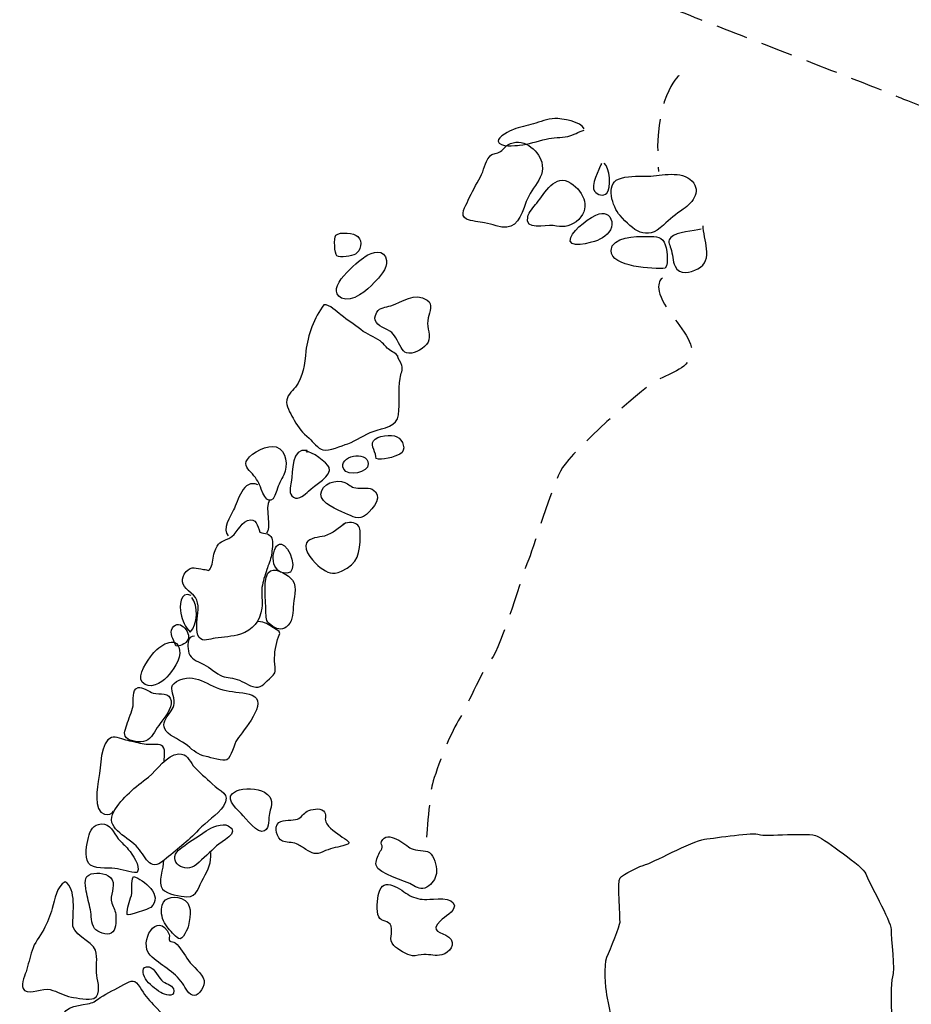
# Model space of a CAD drawing. Extents: x -676 to 898, y -847 to 1150.
# Drawn here: x -180 to -141, y 210 to 253 of the extents above; entities that cross this region are included whole.
import ezdxf

# ---------------------------------------------------------------- set-up
doc = ezdxf.new("R2010")
doc.units = 0
doc.header["$MEASUREMENT"] = 0
doc.linetypes.add('AI9-LType1', pattern=[2.116667, 1.411111, -0.705556])
doc.layers.add('LAYER_1', color=160, linetype='Continuous')

msp = doc.modelspace()

# ---------------------------------------------------------------- linework, layer by layer
at = {"layer": 'LAYER_1', "color": 7, "linetype": 'AI9-LType1'}
for points, knots in [([(-128.067, 244.831), (-128.067, 244.831), (-140.252, 249.261), (-141.085, 249.63), (-141.915, 250), (-149.577, 252.951), (-149.577, 252.951), (-149.577, 252.951), (-158.255, 256.367), (-158.532, 256.463), (-158.806, 256.555), (-160.93, 257.661), (-160.93, 257.661), (-160.93, 257.661), (-160.836, 261.262), (-160.653, 261.72), (-160.468, 262.186), (-156.959, 272.339), (-156.959, 272.339), (-156.959, 272.339), (-154.376, 280.095), (-154.376, 280.369), (-154.376, 280.649), (-152.068, 287.94), (-152.068, 287.94), (-152.068, 287.94), (-147.729, 299.291), (-147.454, 300.031), (-147.176, 300.77), (-142.375, 313.319), (-142.098, 313.599), (-141.821, 313.88), (-137.391, 321.171), (-137.207, 321.815), (-137.022, 322.458), (-133.975, 328.647), (-133.33, 330.399), (-132.683, 332.155), (-129.822, 341.018), (-129.822, 341.018)], [0, 0, 0, 0, 1, 1, 1, 2, 2, 2, 3, 3, 3, 4, 4, 4, 5, 5, 5, 6, 6, 6, 7, 7, 7, 8, 8, 8, 9, 9, 9, 10, 10, 10, 11, 11, 11, 12, 12, 12, 13, 13, 13, 13]), ([(-151.588, 241.734), (-151.588, 241.734), (-152.034, 241.466), (-151.496, 240.568), (-150.957, 239.669), (-150.148, 238.949), (-150.329, 238.324), (-150.508, 237.693), (-151.317, 237.515), (-151.945, 237.151), (-152.576, 236.791), (-155.541, 234.098), (-155.989, 233.378), (-156.44, 232.658), (-157.337, 229.605), (-157.518, 229.245), (-157.699, 228.885), (-158.686, 225.469), (-159.134, 224.928), (-159.585, 224.392), (-160.215, 222.773), (-160.575, 222.235), (-160.931, 221.696), (-161.651, 219.809), (-161.741, 219.357), (-161.833, 218.911), (-162.01, 216.754), (-162.01, 216.754)], [0, 0, 0, 0, 1, 1, 1, 2, 2, 2, 3, 3, 3, 4, 4, 4, 5, 5, 5, 6, 6, 6, 7, 7, 7, 8, 8, 8, 9, 9, 9, 9])]:
    msp.add_open_spline(points, degree=3, knots=knots, dxfattribs=at)
msp.add_open_spline([(-150.866, 250.631), (-150.866, 250.631), (-152.034, 249.643), (-151.765, 246.412)], degree=3, dxfattribs=at)
at = {"layer": 'LAYER_1', "color": 7}
for points, knots in [([(-155.034, 248.289), (-155.168, 248.592), (-156.011, 248.751), (-156.333, 248.738), (-156.653, 248.726), (-156.964, 248.588), (-157.273, 248.502), (-157.561, 248.426), (-157.867, 248.375), (-158.151, 248.254), (-158.293, 248.196), (-158.847, 247.941), (-158.817, 247.741), (-158.774, 247.467), (-158.054, 247.546), (-157.883, 247.565), (-157.485, 247.613), (-157.092, 247.741), (-156.706, 247.833), (-156.395, 247.903), (-156.064, 247.897), (-155.763, 247.948), (-155.498, 247.996), (-155.293, 248.181), (-155.034, 248.222)], [0, 0, 0, 0, 1, 1, 1, 2, 2, 2, 3, 3, 3, 4, 4, 4, 5, 5, 5, 6, 6, 6, 7, 7, 7, 8, 8, 8, 8]), ([(-159.601, 246.17), (-159.797, 245.832), (-159.975, 245.498), (-160.138, 245.143), (-160.264, 244.869), (-160.541, 244.481), (-160.208, 244.315), (-160.014, 244.219), (-159.644, 244.2), (-159.418, 244.149), (-159.241, 244.108), (-159.086, 244.082), (-158.905, 244.022), (-158.193, 243.773), (-157.901, 244.207), (-157.684, 244.818), (-157.552, 245.192), (-157.415, 245.472), (-157.181, 245.797), (-156.956, 246.106), (-156.806, 246.425), (-156.905, 246.814), (-157.053, 247.406), (-157.793, 247.929), (-158.389, 247.588), (-158.542, 247.502), (-158.612, 247.336), (-158.771, 247.259), (-158.957, 247.167), (-159.056, 247.234), (-159.209, 247.055), (-159.416, 246.814), (-159.445, 246.444), (-159.601, 246.17)], [0, 0, 0, 0, 1, 1, 1, 2, 2, 2, 3, 3, 3, 4, 4, 4, 5, 5, 5, 6, 6, 6, 7, 7, 7, 8, 8, 8, 9, 9, 9, 10, 10, 10, 11, 11, 11, 11]), ([(-154.276, 246.686), (-154.278, 246.712), (-154.278, 246.74), (-154.276, 246.765), (-154.395, 246.495), (-154.752, 245.784), (-154.579, 245.539), (-154.463, 245.379), (-154.182, 245.303), (-154.042, 245.449), (-153.828, 245.666), (-153.916, 246.593), (-154.155, 246.775)], [0, 0, 0, 0, 1, 1, 1, 2, 2, 2, 3, 3, 3, 4, 4, 4, 4]), ([(-157.127, 245.016), (-157.26, 244.851), (-157.477, 244.615), (-157.52, 244.411), (-157.649, 243.789), (-156.766, 244.076), (-156.401, 244.028), (-155.995, 243.971), (-155.745, 243.939), (-155.396, 244.2), (-154.701, 244.723), (-155.017, 245.5), (-155.63, 245.902), (-156.315, 246.355), (-156.787, 245.437), (-157.127, 245.016)], [0, 0, 0, 0, 1, 1, 1, 2, 2, 2, 3, 3, 3, 4, 4, 4, 5, 5, 5, 5]), ([(-152.34, 246.202), (-152.704, 246.202), (-153.178, 246.208), (-153.522, 246.077), (-154.12, 245.851), (-153.788, 244.851), (-153.46, 244.474), (-152.892, 243.821), (-152.299, 243.314), (-151.551, 244.047), (-151.281, 244.315), (-150.994, 244.538), (-150.678, 244.749), (-150.246, 245.029), (-149.823, 245.644), (-150.382, 246.068), (-150.9, 246.463), (-151.759, 246.195), (-152.34, 246.202)], [0, 0, 0, 0, 1, 1, 1, 2, 2, 2, 3, 3, 3, 4, 4, 4, 5, 5, 5, 6, 6, 6, 6]), ([(-155.63, 243.509), (-155.845, 242.948), (-154.701, 243.28), (-154.451, 243.378), (-154.168, 243.486), (-153.828, 243.748), (-153.817, 244.082), (-153.808, 244.436), (-154.072, 244.637), (-154.373, 244.545), (-154.751, 244.436), (-155.484, 243.882), (-155.63, 243.509)], [0, 0, 0, 0, 1, 1, 1, 2, 2, 2, 3, 3, 3, 4, 4, 4, 4]), ([(-149.888, 243.869), (-150.218, 243.796), (-150.963, 243.76), (-151.22, 243.509), (-151.379, 243.353), (-151.29, 243.238), (-151.22, 243.021), (-151.14, 242.779), (-151.15, 242.46), (-151.04, 242.237), (-150.844, 241.833), (-150.376, 241.95), (-150.039, 242.123), (-149.3, 242.499), (-149.813, 243.448), (-149.799, 244.022)], [0, 0, 0, 0, 1, 1, 1, 2, 2, 2, 3, 3, 3, 4, 4, 4, 5, 5, 5, 5]), ([(-165.957, 243.601), (-166.062, 243.486), (-166.019, 242.786), (-165.915, 242.699), (-165.793, 242.588), (-165.24, 242.687), (-165.103, 242.772), (-164.87, 242.919), (-164.776, 243.327), (-164.99, 243.541), (-165.152, 243.709), (-165.781, 243.773), (-165.957, 243.601)], [0, 0, 0, 0, 1, 1, 1, 2, 2, 2, 3, 3, 3, 4, 4, 4, 4]), ([(-153.854, 242.932), (-153.876, 242.186), (-151.967, 242.119), (-151.469, 242.148), (-151.304, 242.378), (-151.399, 243.059), (-151.515, 243.295), (-151.669, 243.582), (-152.009, 243.547), (-152.318, 243.55), (-152.732, 243.557), (-153.836, 243.55), (-153.854, 242.932)], [0, 0, 0, 0, 1, 1, 1, 2, 2, 2, 3, 3, 3, 4, 4, 4, 4]), ([(-165.715, 240.841), (-165.236, 240.599), (-164.572, 241.211), (-164.274, 241.517), (-164.061, 241.727), (-163.685, 242.151), (-163.729, 242.486), (-163.801, 243.034), (-164.378, 242.868), (-164.68, 242.668), (-165.004, 242.448), (-166.495, 241.243), (-165.715, 240.841)], [0, 0, 0, 0, 1, 1, 1, 2, 2, 2, 3, 3, 3, 4, 4, 4, 4]), ([(-163.541, 240.503), (-163.767, 240.427), (-164.029, 240.443), (-164.163, 240.211), (-164.382, 239.834), (-164.112, 239.644), (-163.806, 239.503), (-163.443, 239.34), (-163.39, 239.204), (-163.2, 238.872), (-163.036, 238.579), (-163.001, 238.362), (-162.619, 238.42), (-162.346, 238.467), (-161.921, 238.713), (-161.87, 239.006), (-161.816, 239.315), (-161.986, 239.631), (-161.902, 239.968), (-161.833, 240.236), (-161.676, 240.568), (-161.943, 240.746), (-162.483, 241.115), (-163.049, 240.67), (-163.541, 240.503)], [0, 0, 0, 0, 1, 1, 1, 2, 2, 2, 3, 3, 3, 4, 4, 4, 5, 5, 5, 6, 6, 6, 7, 7, 7, 8, 8, 8, 8]), ([(-163.232, 238.241), (-163.275, 238.401), (-163.53, 238.487), (-163.656, 238.598), (-163.775, 238.707), (-163.884, 238.853), (-164.01, 238.949), (-164.285, 239.146), (-164.58, 239.223), (-164.864, 239.452), (-165.16, 239.688), (-165.455, 239.866), (-165.742, 240.096), (-165.925, 240.242), (-166.234, 240.574), (-166.494, 240.536), (-166.903, 240.003), (-167.209, 239.187), (-167.278, 238.506), (-167.335, 237.932), (-167.399, 237.381), (-167.744, 236.919), (-167.899, 236.705), (-168.143, 236.549), (-168.133, 236.246), (-168.125, 235.988), (-167.91, 235.679), (-167.794, 235.463), (-167.609, 235.108), (-167.435, 234.921), (-167.139, 234.666), (-166.956, 234.506), (-166.765, 234.213), (-166.529, 234.156), (-166.25, 234.092), (-165.716, 234.341), (-165.439, 234.43), (-165.045, 234.561), (-164.695, 234.838), (-164.319, 234.972), (-163.863, 235.128), (-163.251, 235.182), (-163.2, 235.698), (-163.148, 236.237), (-163.218, 236.772), (-163.132, 237.304), (-163.1, 237.515), (-163.012, 237.687), (-163.058, 237.878), (-163.1, 238.056), (-163.242, 238.126), (-163.232, 238.305)], [0, 0, 0, 0, 1, 1, 1, 2, 2, 2, 3, 3, 3, 4, 4, 4, 5, 5, 5, 6, 6, 6, 7, 7, 7, 8, 8, 8, 9, 9, 9, 10, 10, 10, 11, 11, 11, 12, 12, 12, 13, 13, 13, 14, 14, 14, 15, 15, 15, 16, 16, 16, 17, 17, 17, 17]), ([(-164.314, 234.555), (-164.448, 234.353), (-164.175, 234.006), (-164.193, 233.773), (-163.954, 233.665), (-163.377, 233.85), (-163.146, 233.971), (-162.826, 234.137), (-163.019, 234.602), (-163.275, 234.736), (-163.506, 234.854), (-164.159, 234.781), (-164.314, 234.555)], [0, 0, 0, 0, 1, 1, 1, 2, 2, 2, 3, 3, 3, 4, 4, 4, 4]), ([(-169.857, 233.735), (-170.029, 233.474), (-169.822, 233.308), (-169.636, 233.098), (-169.437, 232.872), (-169.341, 232.696), (-169.244, 232.429), (-169.056, 231.906), (-168.764, 231.664), (-168.563, 232.371), (-168.484, 232.645), (-168.377, 232.817), (-168.256, 233.066), (-168.071, 233.449), (-168.108, 234.124), (-168.594, 234.286), (-168.949, 234.411), (-169.663, 234.028), (-169.857, 233.735)], [0, 0, 0, 0, 1, 1, 1, 2, 2, 2, 3, 3, 3, 4, 4, 4, 5, 5, 5, 6, 6, 6, 6]), ([(-167.225, 234.041), (-167.219, 234.067), (-167.219, 234.098), (-167.23, 234.124), (-167.923, 234.286), (-167.866, 233.219), (-167.926, 232.741), (-167.953, 232.537), (-168.063, 232.199), (-167.832, 232.072), (-167.59, 231.931), (-167.316, 232.196), (-167.171, 232.343), (-166.911, 232.604), (-166.097, 233.031), (-166.255, 233.378), (-166.362, 233.614), (-167.037, 234.098), (-167.284, 234.098)], [0, 0, 0, 0, 1, 1, 1, 2, 2, 2, 3, 3, 3, 4, 4, 4, 5, 5, 5, 6, 6, 6, 6]), ([(-165.617, 233.312), (-165.458, 232.98), (-164.52, 233.139), (-164.539, 233.538), (-164.57, 234.175), (-165.887, 233.879), (-165.617, 233.312)], [0, 0, 0, 0, 1, 1, 1, 2, 2, 2, 2]), ([(-169.403, 232.614), (-170.036, 232.919), (-170.287, 231.88), (-170.461, 231.524), (-170.612, 231.221), (-170.982, 230.654), (-170.702, 230.374)], [0, 0, 0, 0, 1, 1, 1, 2, 2, 2, 2]), ([(-166.62, 232.212), (-166.632, 231.798), (-165.879, 231.511), (-165.563, 231.371), (-165.219, 231.231), (-164.969, 231.033), (-164.621, 231.313), (-164.306, 231.568), (-163.836, 232.186), (-164.371, 232.422), (-164.596, 232.524), (-164.857, 232.435), (-165.09, 232.48), (-165.307, 232.518), (-165.388, 232.645), (-165.573, 232.728), (-165.919, 232.884), (-166.609, 232.671), (-166.62, 232.212)], [0, 0, 0, 0, 1, 1, 1, 2, 2, 2, 3, 3, 3, 4, 4, 4, 5, 5, 5, 6, 6, 6, 6]), ([(-169.306, 230.529), (-169.416, 230.816), (-169.446, 231.196), (-169.857, 231.043), (-170.236, 230.896), (-170.291, 230.434), (-170.668, 230.262), (-171.041, 230.093), (-171.141, 230.109), (-171.309, 229.65), (-171.384, 229.446), (-171.366, 229.159), (-171.46, 228.987), (-171.575, 228.774), (-171.553, 228.879), (-171.782, 228.898), (-172.115, 228.939), (-172.316, 229.07), (-172.55, 228.803), (-172.816, 228.497), (-172.752, 228.197), (-172.449, 227.961), (-172.077, 227.674), (-171.989, 227.483), (-172.032, 226.964), (-172.059, 226.683), (-172.169, 226.148), (-171.976, 225.896), (-171.814, 225.692), (-171.502, 225.832), (-171.278, 225.867), (-170.904, 225.928), (-170.528, 225.928), (-170.166, 226.043), (-169.605, 226.221), (-169.293, 226.629), (-169.22, 227.196), (-169.182, 227.502), (-169.25, 227.799), (-169.213, 228.105), (-169.182, 228.366), (-169.081, 228.633), (-169.003, 228.891), (-168.943, 229.089), (-168.826, 229.331), (-168.796, 229.532), (-168.772, 229.695), (-168.713, 230.128), (-168.779, 230.274), (-168.866, 230.485), (-169.081, 230.476), (-169.306, 230.529)], [0, 0, 0, 0, 1, 1, 1, 2, 2, 2, 3, 3, 3, 4, 4, 4, 5, 5, 5, 6, 6, 6, 7, 7, 7, 8, 8, 8, 9, 9, 9, 10, 10, 10, 11, 11, 11, 12, 12, 12, 13, 13, 13, 14, 14, 14, 15, 15, 15, 16, 16, 16, 17, 17, 17, 17]), ([(-165.528, 230.95), (-165.855, 230.714), (-166.075, 230.478), (-166.47, 230.367), (-166.704, 230.3), (-167.122, 230.306), (-167.255, 230.068), (-167.435, 229.739), (-166.881, 229.153), (-166.65, 228.987), (-166.32, 228.738), (-166.127, 228.633), (-165.718, 228.825), (-164.981, 229.166), (-164.896, 229.615), (-164.894, 230.374), (-164.894, 230.587), (-164.868, 230.772), (-165.053, 230.893), (-165.2, 230.988), (-165.544, 230.988), (-165.651, 230.861)], [0, 0, 0, 0, 1, 1, 1, 2, 2, 2, 3, 3, 3, 4, 4, 4, 5, 5, 5, 6, 6, 6, 7, 7, 7, 7]), ([(-168.124, 228.726), (-167.593, 228.726), (-167.969, 229.943), (-168.361, 230.013), (-168.788, 230.083), (-168.978, 228.713), (-168.124, 228.726)], [0, 0, 0, 0, 1, 1, 1, 2, 2, 2, 2]), ([(-168.834, 228.84), (-169.221, 228.659), (-169.037, 227.419), (-169.038, 227.069), (-169.038, 226.782), (-169.054, 226.629), (-168.826, 226.451), (-168.602, 226.272), (-168.347, 226.208), (-168.155, 226.355), (-167.872, 226.572), (-167.856, 226.897), (-167.842, 227.231), (-167.827, 227.617), (-167.631, 228.079), (-167.872, 228.417), (-168.02, 228.633), (-168.568, 228.968), (-168.834, 228.84)], [0, 0, 0, 0, 1, 1, 1, 2, 2, 2, 3, 3, 3, 4, 4, 4, 5, 5, 5, 6, 6, 6, 6]), ([(-172.336, 227.744), (-172.813, 227.971), (-172.849, 227.25), (-172.783, 226.964), (-172.709, 226.648), (-172.598, 226.342), (-172.368, 226.138), (-172.045, 226.434), (-171.995, 227.343), (-172.306, 227.655)], [0, 0, 0, 0, 1, 1, 1, 2, 2, 2, 3, 3, 3, 3]), ([(-173.154, 226.323), (-173.313, 226.075), (-173.092, 225.813), (-173.026, 225.574), (-172.99, 225.431), (-172.607, 225.628), (-172.561, 225.673), (-172.183, 226.049), (-172.851, 226.782), (-173.154, 226.323)], [0, 0, 0, 0, 1, 1, 1, 2, 2, 2, 3, 3, 3, 3]), ([(-172.185, 225.96), (-172.514, 225.96), (-172.477, 225.628), (-172.464, 225.412), (-172.445, 225.106), (-172.295, 224.953), (-172.007, 224.832), (-171.675, 224.692), (-171.457, 224.507), (-171.156, 224.303), (-170.861, 224.105), (-170.73, 224.159), (-170.402, 224.086), (-170.125, 224.026), (-169.873, 223.818), (-169.617, 223.745), (-169.234, 223.634), (-169.158, 223.844), (-168.885, 224.086), (-168.595, 224.341), (-168.608, 224.328), (-168.646, 224.72), (-168.682, 225.061), (-168.638, 225.495), (-168.525, 225.807), (-168.399, 226.164), (-168.355, 226.11), (-168.7, 226.323), (-168.924, 226.463), (-169.1, 226.591), (-169.371, 226.597)], [0, 0, 0, 0, 1, 1, 1, 2, 2, 2, 3, 3, 3, 4, 4, 4, 5, 5, 5, 6, 6, 6, 7, 7, 7, 8, 8, 8, 9, 9, 9, 10, 10, 10, 10]), ([(-174.026, 225.169), (-174.22, 224.908), (-174.746, 224.239), (-174.483, 223.933), (-174.186, 223.583), (-173.624, 223.892), (-173.399, 224.153), (-173.157, 224.43), (-172.768, 224.94), (-172.843, 225.348), (-172.979, 226.075), (-173.774, 225.507), (-174.026, 225.169)], [0, 0, 0, 0, 1, 1, 1, 2, 2, 2, 3, 3, 3, 4, 4, 4, 4]), ([(-172.971, 223.959), (-173.336, 223.742), (-173.141, 223.563), (-173.092, 223.238), (-173.034, 222.856), (-173.146, 222.77), (-173.343, 222.483), (-173.482, 222.282), (-173.629, 222.027), (-173.433, 221.785), (-173.223, 221.518), (-172.747, 221.368), (-172.488, 221.141), (-172.206, 220.9), (-172.046, 220.747), (-171.672, 220.664), (-171.473, 220.619), (-170.898, 220.441), (-170.762, 220.514), (-170.565, 220.619), (-170.437, 221.227), (-170.31, 221.416), (-170.061, 221.782), (-168.896, 223.082), (-169.644, 223.359), (-169.975, 223.481), (-170.444, 223.493), (-170.794, 223.563), (-171.602, 223.723), (-172.169, 224.44), (-172.971, 223.959)], [0, 0, 0, 0, 1, 1, 1, 2, 2, 2, 3, 3, 3, 4, 4, 4, 5, 5, 5, 6, 6, 6, 7, 7, 7, 8, 8, 8, 9, 9, 9, 10, 10, 10, 10]), ([(-174, 223.455), (-174.174, 223.5), (-174.481, 223.755), (-174.666, 223.697), (-174.962, 223.598), (-174.843, 223.136), (-174.886, 222.898), (-174.934, 222.611), (-175.082, 222.337), (-175.158, 222.059), (-175.232, 221.798), (-175.367, 221.581), (-175.099, 221.422), (-174.881, 221.294), (-174.438, 221.269), (-174.242, 221.394), (-174.008, 221.537), (-173.86, 221.903), (-173.699, 222.117), (-173.506, 222.372), (-173.157, 222.761), (-173.211, 223.111), (-173.275, 223.512), (-173.686, 223.372), (-174, 223.455)], [0, 0, 0, 0, 1, 1, 1, 2, 2, 2, 3, 3, 3, 4, 4, 4, 5, 5, 5, 6, 6, 6, 7, 7, 7, 8, 8, 8, 8]), ([(-173.516, 220.453), (-173.516, 220.689), (-173.437, 221.046), (-173.63, 221.154), (-173.774, 221.237), (-174.202, 221.167), (-174.393, 221.205), (-174.628, 221.25), (-174.883, 221.314), (-175.12, 221.362), (-175.31, 221.4), (-175.657, 221.569), (-175.839, 221.505), (-176.329, 221.339), (-176.31, 220.147), (-176.39, 219.733), (-176.462, 219.338), (-176.651, 218.258), (-176.149, 218.127), (-176.004, 218.089), (-175.768, 218.118), (-175.756, 218.277)], [0, 0, 0, 0, 1, 1, 1, 2, 2, 2, 3, 3, 3, 4, 4, 4, 5, 5, 5, 6, 6, 6, 7, 7, 7, 7]), ([(-174.21, 219.759), (-174.768, 219.325), (-175.386, 218.853), (-175.729, 218.242), (-176.14, 217.522), (-175.217, 217.181), (-174.755, 216.731), (-174.323, 216.314), (-174.196, 215.527), (-173.516, 216.1), (-172.994, 216.54), (-172.472, 216.923), (-172.013, 217.429), (-171.675, 217.795), (-171.172, 218.082), (-170.907, 218.484), (-170.549, 219.038), (-171.078, 219.124), (-171.401, 219.459), (-171.669, 219.733), (-172, 219.953), (-172.236, 220.256), (-172.432, 220.504), (-172.502, 220.801), (-172.874, 220.775), (-173.42, 220.74), (-173.815, 220.064), (-174.21, 219.759)], [0, 0, 0, 0, 1, 1, 1, 2, 2, 2, 3, 3, 3, 4, 4, 4, 5, 5, 5, 6, 6, 6, 7, 7, 7, 8, 8, 8, 9, 9, 9, 9]), ([(-170.34, 219.147), (-170.934, 218.876), (-170.399, 218.436), (-170.13, 218.152), (-169.919, 217.936), (-169.409, 217.216), (-169.1, 217.394), (-168.873, 217.528), (-168.935, 217.955), (-168.884, 218.159), (-168.785, 218.56), (-168.673, 218.828), (-169.104, 219.093), (-169.411, 219.281), (-170.01, 219.293), (-170.34, 219.147)], [0, 0, 0, 0, 1, 1, 1, 2, 2, 2, 3, 3, 3, 4, 4, 4, 5, 5, 5, 5]), ([(-167.222, 218.251), (-167.377, 218.172), (-167.48, 217.977), (-167.65, 217.91), (-167.862, 217.834), (-168.277, 217.904), (-168.466, 217.754), (-168.726, 217.55), (-168.532, 217.053), (-168.315, 216.941), (-168.162, 216.868), (-167.88, 216.9), (-167.7, 216.821), (-167.542, 216.757), (-167.429, 216.661), (-167.286, 216.575), (-166.986, 216.393), (-166.85, 216.317), (-166.529, 216.47), (-166.215, 216.613), (-165.974, 216.655), (-165.651, 216.731), (-165.224, 216.839), (-165.396, 216.929), (-165.679, 217.12), (-165.903, 217.267), (-166.325, 217.547), (-166.408, 217.789), (-166.464, 217.948), (-166.36, 218.13), (-166.507, 218.271), (-166.668, 218.42), (-167.045, 218.344), (-167.222, 218.251)], [0, 0, 0, 0, 1, 1, 1, 2, 2, 2, 3, 3, 3, 4, 4, 4, 5, 5, 5, 6, 6, 6, 7, 7, 7, 8, 8, 8, 9, 9, 9, 10, 10, 10, 11, 11, 11, 11]), ([(-176.852, 217.094), (-176.922, 216.788), (-177.037, 216.272), (-176.847, 215.973), (-176.656, 215.686), (-176.001, 215.778), (-175.695, 215.734), (-175.388, 215.692), (-175.001, 215.546), (-174.703, 215.559), (-174.545, 215.877), (-174.916, 216.346), (-175.096, 216.575), (-175.232, 216.744), (-175.399, 216.881), (-175.536, 217.043), (-175.778, 217.324), (-175.858, 217.716), (-176.283, 217.694), (-176.65, 217.675), (-176.777, 217.423), (-176.852, 217.094)], [0, 0, 0, 0, 1, 1, 1, 2, 2, 2, 3, 3, 3, 4, 4, 4, 5, 5, 5, 6, 6, 6, 7, 7, 7, 7]), ([(-171.666, 217.388), (-172.046, 217.114), (-172.54, 216.852), (-172.881, 216.54), (-173.407, 216.068), (-172.617, 215.463), (-172.093, 215.916), (-171.793, 216.177), (-171.495, 216.448), (-171.212, 216.728), (-171.016, 216.923), (-170.131, 217.311), (-170.695, 217.614), (-170.957, 217.751), (-171.451, 217.547), (-171.666, 217.388)], [0, 0, 0, 0, 1, 1, 1, 2, 2, 2, 3, 3, 3, 4, 4, 4, 5, 5, 5, 5]), ([(-163.959, 216.916), (-163.991, 216.839), (-163.912, 216.747), (-163.927, 216.674), (-163.946, 216.553), (-164.002, 216.527), (-164.042, 216.432), (-164.104, 216.279), (-164.231, 216.053), (-164.192, 215.883), (-164.097, 215.485), (-162.92, 215.218), (-162.534, 214.978), (-162.314, 214.845), (-162.13, 214.774), (-161.87, 214.972), (-161.669, 215.119), (-161.535, 215.355), (-161.535, 215.616), (-161.535, 215.832), (-161.633, 216.301), (-161.84, 216.435), (-162.045, 216.566), (-162.423, 216.489), (-162.655, 216.62), (-162.896, 216.747), (-163.685, 217.483), (-163.959, 216.916)], [0, 0, 0, 0, 1, 1, 1, 2, 2, 2, 3, 3, 3, 4, 4, 4, 5, 5, 5, 6, 6, 6, 7, 7, 7, 8, 8, 8, 9, 9, 9, 9]), ([(-153.784, 208.803), (-153.784, 208.803), (-153.965, 209.848), (-154.035, 210.173), (-154.106, 210.498), (-154.179, 211.467), (-154.035, 211.827), (-153.89, 212.187), (-153.459, 213.236), (-153.459, 213.379), (-153.459, 213.522), (-153.567, 215.179), (-153.459, 215.323), (-153.352, 215.466), (-152.557, 215.865), (-152.342, 215.903), (-152.125, 215.934), (-150.288, 216.948), (-149.748, 217.018), (-149.208, 217.088), (-147.549, 217.343), (-147.334, 217.235), (-147.119, 217.126), (-145.1, 217.343), (-144.778, 217.162), (-144.451, 216.98), (-142.758, 215.826), (-142.649, 215.505), (-142.543, 215.182), (-141.534, 213.417), (-141.534, 213.054), (-141.534, 212.694), (-141.356, 211.218), (-141.463, 210.967), (-141.571, 210.712), (-141.534, 209.67), (-141.498, 209.268), (-141.463, 208.879), (-141.571, 208.334), (-141.749, 207.974), (-141.929, 207.614), (-141.966, 207.041), (-142.076, 206.894), (-142.184, 206.751), (-142.109, 206.1), (-142.109, 205.957)], [0, 0, 0, 0, 1, 1, 1, 2, 2, 2, 3, 3, 3, 4, 4, 4, 5, 5, 5, 6, 6, 6, 7, 7, 7, 8, 8, 8, 9, 9, 9, 10, 10, 10, 11, 11, 11, 12, 12, 12, 13, 13, 13, 14, 14, 14, 15, 15, 15, 15]), ([(-173.547, 216.1), (-173.538, 215.74), (-173.826, 215.112), (-173.584, 214.825), (-173.399, 214.603), (-172.795, 214.507), (-172.52, 214.494), (-172.048, 214.475), (-172.008, 214.944), (-171.793, 215.313), (-171.569, 215.699), (-171.446, 215.973), (-171.46, 216.432)], [0, 0, 0, 0, 1, 1, 1, 2, 2, 2, 3, 3, 3, 4, 4, 4, 4]), ([(-176.724, 215.492), (-177.075, 215.399), (-176.992, 215.071), (-176.943, 214.736), (-176.903, 214.456), (-176.814, 214.192), (-176.763, 213.92), (-176.712, 213.666), (-176.747, 213.322), (-176.581, 213.098), (-176.449, 212.93), (-176.049, 212.774), (-175.845, 212.882), (-175.627, 213.003), (-175.631, 213.401), (-175.641, 213.627), (-175.651, 213.882), (-175.753, 213.997), (-175.823, 214.214), (-175.929, 214.552), (-175.646, 214.918), (-175.81, 215.233), (-175.964, 215.533), (-176.431, 215.571), (-176.724, 215.492)], [0, 0, 0, 0, 1, 1, 1, 2, 2, 2, 3, 3, 3, 4, 4, 4, 5, 5, 5, 6, 6, 6, 7, 7, 7, 8, 8, 8, 8]), ([(-174.962, 214.552), (-175.036, 214.265), (-175.163, 214.016), (-175.147, 213.716), (-175.144, 213.624), (-174.185, 213.952), (-174.107, 214.022), (-173.532, 214.552), (-174.424, 215.246), (-174.867, 215.38), (-174.993, 215.125), (-174.892, 214.819), (-174.962, 214.552)], [0, 0, 0, 0, 1, 1, 1, 2, 2, 2, 3, 3, 3, 4, 4, 4, 4]), ([(-161.961, 214.373), (-162.232, 214.363), (-162.491, 214.424), (-162.717, 214.552), (-163.105, 214.778), (-163.868, 215.46), (-164.078, 214.647), (-164.142, 214.411), (-164.18, 213.844), (-164.078, 213.608), (-163.965, 213.36), (-163.624, 213.484), (-163.535, 213.194), (-163.439, 212.894), (-163.665, 212.608), (-163.415, 212.34), (-163.264, 212.181), (-162.815, 211.926), (-162.598, 211.894), (-162.44, 211.869), (-162.252, 211.951), (-162.088, 211.951), (-161.812, 211.958), (-161.574, 211.865), (-161.301, 211.932), (-160.955, 212.015), (-160.649, 212.426), (-160.993, 212.716), (-161.302, 212.968), (-161.883, 212.907), (-161.355, 213.436), (-161.189, 213.602), (-160.739, 213.822), (-160.75, 214.096), (-160.764, 214.507), (-161.696, 214.383), (-161.961, 214.373)], [0, 0, 0, 0, 1, 1, 1, 2, 2, 2, 3, 3, 3, 4, 4, 4, 5, 5, 5, 6, 6, 6, 7, 7, 7, 8, 8, 8, 9, 9, 9, 10, 10, 10, 11, 11, 11, 12, 12, 12, 12]), ([(-177.542, 213.223), (-177.542, 213.771), (-177.365, 214.832), (-177.878, 215.151), (-178.261, 214.937), (-178.327, 214.373), (-178.439, 213.978), (-178.53, 213.672), (-178.673, 213.334), (-178.818, 213.047), (-178.984, 212.723), (-179.229, 212.474), (-179.333, 212.12), (-179.424, 211.814), (-179.502, 211.499), (-179.597, 211.193), (-179.667, 210.96), (-179.875, 210.543), (-179.659, 210.371), (-179.4, 210.173), (-178.863, 210.485), (-178.539, 210.406), (-178.205, 210.326), (-177.932, 210.132), (-177.601, 210.077), (-177.378, 210.039), (-176.815, 209.918), (-176.607, 210.02), (-176.262, 210.199), (-176.443, 210.76), (-176.482, 211.018), (-176.535, 211.371), (-176.43, 211.792), (-176.541, 212.133), (-176.673, 212.538), (-177.655, 212.876), (-177.542, 213.347)], [0, 0, 0, 0, 1, 1, 1, 2, 2, 2, 3, 3, 3, 4, 4, 4, 5, 5, 5, 6, 6, 6, 7, 7, 7, 8, 8, 8, 9, 9, 9, 10, 10, 10, 11, 11, 11, 12, 12, 12, 12]), ([(-173.638, 213.949), (-173.652, 213.672), (-173.565, 213.382), (-173.388, 213.169), (-173.261, 213.016), (-173.044, 212.754), (-172.883, 212.649), (-172.709, 212.531), (-172.464, 213.13), (-172.446, 213.223), (-172.365, 213.678), (-172.242, 214.214), (-172.76, 214.411), (-173.167, 214.564), (-173.611, 214.437), (-173.638, 213.949)], [0, 0, 0, 0, 1, 1, 1, 2, 2, 2, 3, 3, 3, 4, 4, 4, 5, 5, 5, 5]), ([(-174.129, 211.92), (-173.683, 211.467), (-173.071, 211.212), (-172.709, 210.683), (-172.574, 210.485), (-172.44, 210.151), (-172.185, 210.138), (-171.975, 210.132), (-171.717, 210.6), (-171.761, 210.811), (-171.827, 211.123), (-172.27, 211.422), (-172.451, 211.684), (-172.63, 211.938), (-172.798, 212.28), (-173.031, 212.468), (-173.095, 212.519), (-173.221, 212.493), (-173.265, 212.541), (-173.337, 212.621), (-173.259, 212.754), (-173.292, 212.831), (-173.805, 213.952), (-174.685, 212.48), (-174.129, 211.92)], [0, 0, 0, 0, 1, 1, 1, 2, 2, 2, 3, 3, 3, 4, 4, 4, 5, 5, 5, 6, 6, 6, 7, 7, 7, 8, 8, 8, 8]), ([(-173.669, 210.281), (-173.493, 210.173), (-173.073, 210.033), (-173.09, 210.345), (-173.104, 210.607), (-173.394, 210.632), (-173.56, 210.753), (-173.766, 210.9), (-173.919, 211.352), (-174.183, 211.403), (-174.539, 211.467), (-174.476, 211.097), (-174.341, 210.88), (-174.186, 210.638), (-173.911, 210.431), (-173.669, 210.281)], [0, 0, 0, 0, 1, 1, 1, 2, 2, 2, 3, 3, 3, 4, 4, 4, 5, 5, 5, 5]), ([(-173.184, 208.354), (-173.084, 209.019), (-173.597, 209.284), (-174, 209.746), (-174.221, 210.001), (-174.405, 210.199), (-174.58, 210.498), (-174.8, 210.874), (-174.937, 210.83), (-175.294, 210.626), (-175.631, 210.431), (-176.014, 210.269), (-176.329, 210.052), (-176.549, 209.902), (-176.632, 209.816), (-176.897, 209.778), (-177.373, 209.702), (-178.147, 209.612), (-177.958, 208.981), (-177.833, 208.576), (-177.8, 208.213), (-177.724, 207.802), (-177.671, 207.522), (-177.591, 207.073), (-177.328, 206.993), (-177.051, 206.91), (-176.658, 207.127), (-176.371, 207.165), (-176.02, 207.216), (-175.762, 207.178), (-175.431, 207.107), (-175.131, 207.041), (-174.891, 206.929), (-174.607, 206.834), (-174.244, 206.712), (-173.944, 206.406), (-173.651, 206.779), (-173.337, 207.184), (-173.259, 207.866), (-173.184, 208.354)], [0, 0, 0, 0, 1, 1, 1, 2, 2, 2, 3, 3, 3, 4, 4, 4, 5, 5, 5, 6, 6, 6, 7, 7, 7, 8, 8, 8, 9, 9, 9, 10, 10, 10, 11, 11, 11, 12, 12, 12, 13, 13, 13, 13])]:
    msp.add_open_spline(points, degree=3, knots=knots, dxfattribs=at)
msp.add_open_spline([(-168.889, 231.951), (-169.099, 231.632), (-168.791, 230.66), (-169.009, 230.498)], degree=3, dxfattribs=at)

doc.saveas('drawing.dxf')
